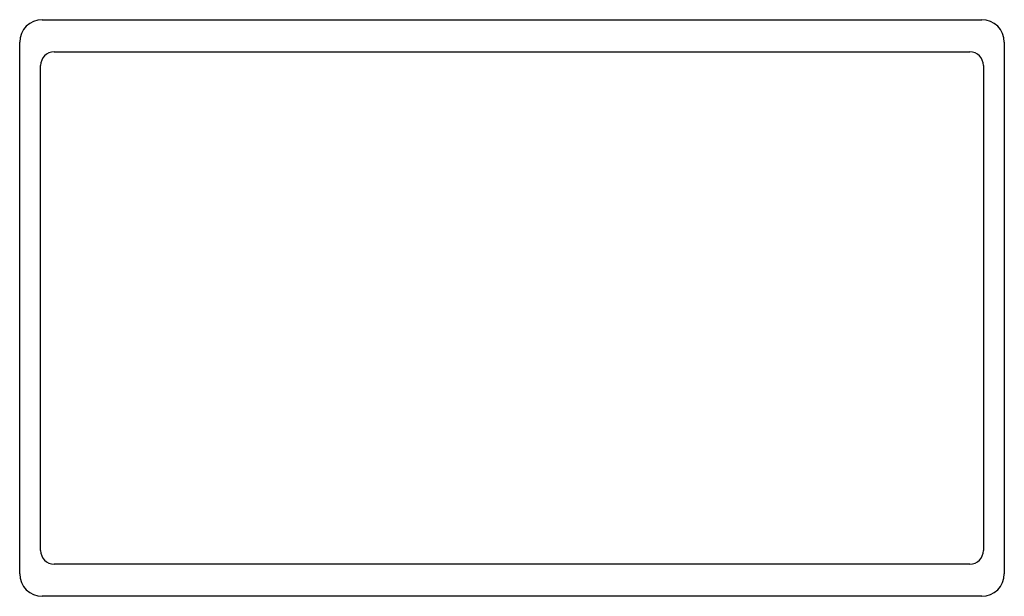
# Model space of a CAD drawing. Extents: x 159 to 1029, y 182 to 692.
import ezdxf

# ---------------------------------------------------------------- set-up
doc = ezdxf.new("R2010")
doc.units = 0
doc.header["$LTSCALE"] = 65.395
doc.layers.get('0').update_dxf_attribs({"linetype": 'CONTINUOUS'})

msp = doc.modelspace()

# ---------------------------------------------------------------- linework, layer by layer
at = {"color": 7, "linetype": 'CONTINUOUS'}
for p, q in [((178.58, 692.41), (1008.58, 692.41)), ((158.58, 202.41), (158.58, 672.41)), ((1028.58, 672.41), (1028.58, 202.41)), ((189.08, 663.91), (998.08, 663.91)), ((177.08, 222.91), (177.08, 651.91)), ((1010.08, 651.91), (1010.08, 222.91)), ((998.08, 210.91), (189.08, 210.91)), ((1008.58, 182.41), (178.58, 182.41))]:
    msp.add_line(p, q, dxfattribs=at)
for centre, radius, start, end in [((178.58, 672.41), 20, 90, 180), ((1008.58, 672.41), 20, 0, 90), ((189.08, 651.91), 12, 90, 180), ((998.08, 651.91), 12, 0, 90), ((189.08, 222.91), 12, 180, 270), ((998.08, 222.91), 12, 270, 360), ((178.58, 202.41), 20, 180, 270), ((1008.58, 202.41), 20, 270, 360)]:
    msp.add_arc(centre, radius, start, end, dxfattribs=at)

doc.saveas('drawing.dxf')
